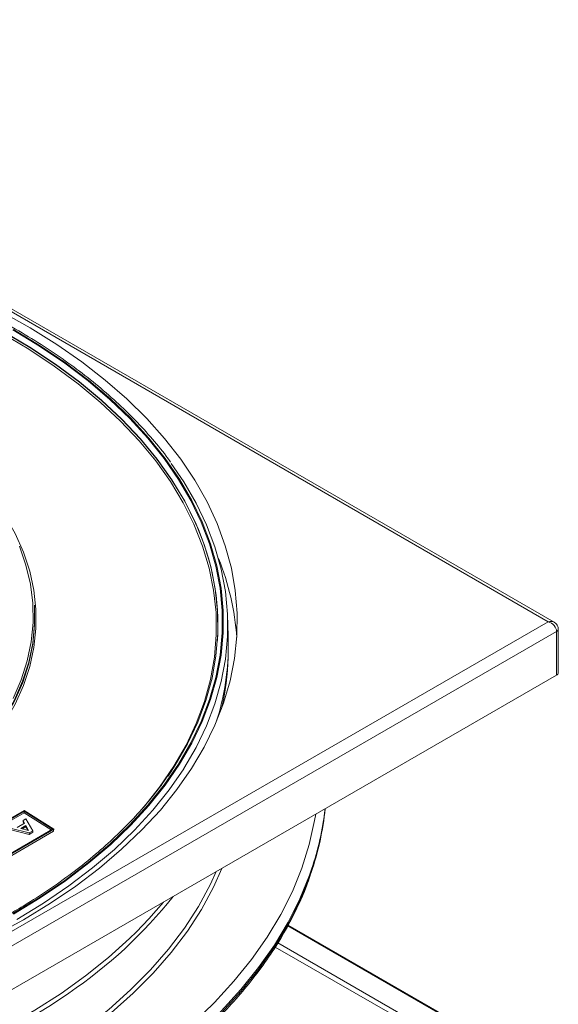
# Model space of a CAD drawing. Units: millimetres. Extents: x 20 to 208, y 5 to 292.
# Drawn here: x 157 to 170, y 84 to 108 of the extents above; entities that cross this region are included whole.
import ezdxf

# ---------------------------------------------------------------- set-up
doc = ezdxf.new("R2010")
doc.units = ezdxf.units.MM

msp = doc.modelspace()

# ---------------------------------------------------------------- linework, layer by layer
at = {"color": 7, "linetype": 'Continuous', "lineweight": 18}
for p, q in [((169.81365482, 93.20814511), (144.7914642, 107.65314828)), ((169.67080929, 93.21815198), (144.72004144, 107.62192367)), ((157.35777263, 93.58598636), (157.35598981, 93.61374459)), ((162.00443945, 92.75805319), (161.9938099, 93.25526123)), ((144.72004144, 78.8143803), (169.67080929, 93.21815198)), ((169.91468169, 91.99334077), (169.91468169, 93.04317895)), ((169.8728398, 92.98486409), (144.82105669, 78.52277754)), ((169.8728398, 91.9350259), (169.8728398, 92.98486409)), ((161.7459259, 92.76619856), (161.74622213, 92.77081087)), ((162.00129008, 92.36444863), (162.00443945, 92.5117639)), ((144.82105669, 77.47293935), (169.8728398, 91.9350259)), ((152.61717419, 86.0972992), (157.11243443, 88.6923577)), ((153.3062144, 86.47686313), (157.11241386, 88.6741353)), ((153.33320739, 86.45964682), (157.110843, 88.64042944)), ((157.11241386, 88.6741353), (157.110843, 88.64042944)), ((157.76160374, 88.22537015), (157.110843, 88.64042944)), ((157.79016759, 88.24185972), (157.11241386, 88.6741353)), ((157.82016202, 88.2409646), (157.11243443, 88.6923577)), ((157.12102429, 88.38861368), (156.94061648, 88.28446646)), ((157.15256435, 88.33267866), (157.03111259, 88.26256605)), ((157.15099349, 88.2989728), (157.0709579, 88.25276923)), ((157.08606117, 88.44907521), (157.0844903, 88.41536935)), ((157.0844903, 88.41536935), (157.10523368, 88.37949795)), ((157.15574157, 88.48930085), (157.08606117, 88.44907521)), ((157.08606117, 88.44907521), (157.12102429, 88.38861368)), ((157.15256435, 88.33267866), (157.15099349, 88.2989728)), ((157.19502279, 88.22226525), (157.15099349, 88.2989728)), ((157.21937758, 88.21627711), (157.15256435, 88.33267866)), ((157.32103486, 88.20347688), (157.15574157, 88.48930085)), ((153.32269997, 85.59866207), (157.81796021, 88.19372056)), ((153.32490178, 85.6459061), (157.82016202, 88.2409646)), ((153.98396813, 86.04458754), (157.79016759, 88.24185972)), ((157.23381232, 88.12032535), (156.77158911, 88.23473534)), ((157.23538318, 88.15403121), (156.77315998, 88.2684412)), ((157.21937758, 88.21627711), (157.03111259, 88.26256605)), ((157.23381232, 88.12032535), (157.319464, 88.16977101)), ((157.23538318, 88.15403121), (157.23381232, 88.12032535)), ((157.23538318, 88.15403121), (157.32103486, 88.20347688)), ((157.32103486, 88.20347688), (157.319464, 88.16977101)), ((157.81796021, 88.19372056), (157.82016202, 88.2409646)), ((167.99484797, 83.31816975), (163.44229668, 85.94630168)), ((163.12831393, 85.41483762), (167.39608907, 82.97251359))]:
    msp.add_line(p, q, dxfattribs=at)
at = {"color": 8, "linetype": 'Continuous', "lineweight": 18}
for p, q in [((163.43359906, 85.92922993), (167.975713, 83.30712337)), ((163.19176412, 85.52042572), (167.50072233, 83.03291709))]:
    msp.add_line(p, q, dxfattribs=at)
at = {"color": 7, "linetype": 'Continuous', "lineweight": 18, "flags": 128}
for points in [[(157.09441011, 86.07458101), (157.74078526, 86.4683222), (158.34961823, 86.88152491), (158.91915361, 87.31299775), (159.44774927, 87.76149667), (159.93388114, 88.22572855), (160.37614757, 88.70435488), (160.77327339, 89.19599565), (161.12411359, 89.69923334), (161.4276566, 90.21261698), (161.68302723, 90.73466636), (161.88948919, 91.26387627), (162.04644718, 91.79872087), (162.15344865, 92.33765805), (162.21018511, 92.87913392), (162.21649294, 93.42158727), (162.17235398, 93.96345406), (162.07789549, 94.50317196), (161.93338981, 95.03918481), (161.73925359, 95.56994715), (161.49604657, 96.09392865), (161.20446999, 96.60961855), (160.86536454, 97.11552997), (160.47970793, 97.61020424), (160.04861213, 98.09221509), (159.5733201, 98.56017275), (159.05520221, 99.01272799), (158.49575235, 99.44857596), (157.89658354, 99.86646), (157.25942336, 100.26517526), (156.58610888, 100.64357212)], [(156.57558111, 100.13665533), (157.22324448, 99.75241118), (157.83359338, 99.34832265), (158.40480629, 98.92559572), (158.93517848, 98.48549197), (159.42312711, 98.02932482), (159.86719596, 97.55845568), (160.26605974, 97.0742898), (160.6185281, 96.57827211), (160.92354912, 96.07188294), (161.18021251, 95.55663353), (161.38775228, 95.03406161), (161.54554905, 94.50572673), (161.65313189, 93.97320566), (161.71017973, 93.43808763), (161.71652233, 92.90196966), (161.67214074, 92.36645173), (161.57716743, 91.83313204), (161.43188583, 91.30360222), (161.23672951, 90.7794426), (160.99228091, 90.26221747), (160.69926955, 89.75347045), (160.35856989, 89.25471983), (159.97119871, 88.76745407), (159.96637737, 88.76180656)], [(156.601757, 100.17978088), (157.25085036, 99.79468835), (157.86254685, 99.38970764), (158.43502094, 98.96604737), (158.96656414, 98.5249719), (159.45559012, 98.06779759), (159.90063943, 97.59588881), (160.30038387, 97.11065394), (160.65363044, 96.61354109), (160.95932492, 96.10603386), (161.21340043, 95.59668875)], [(155.70403717, 96.94534206), (156.01819229, 96.61115825), (156.35736386, 96.19506296), (156.65060824, 95.76749438), (156.89676813, 95.33013992), (157.09487203, 94.88472564), (157.24413813, 94.43300937), (157.34397735, 93.97677383), (157.39399566, 93.51781958), (157.39399566, 93.0579579), (157.34397735, 92.59900364), (157.24413813, 92.14276811), (157.09487203, 91.69105184), (156.89676813, 91.24563755), (156.65060824, 90.8082831), (156.35736386, 90.38071452), (156.01819229, 89.96461923), (155.63443207, 89.56163936), (155.20759775, 89.1733653), (154.73937383, 88.80132938), (154.23160818, 88.44699986), (153.68630472, 88.11177512)], [(160.63662312, 97.00866758), (160.93545729, 96.57123886), (161.23419493, 96.05940303), (161.48449372, 95.53898118), (161.68561948, 95.01149981), (161.83698228, 94.4785061), (161.93813814, 93.94156343), (161.98879035, 93.40224673), (161.98879035, 92.86213791), (161.93813814, 92.32282121), (161.83698228, 91.78587854), (161.68561948, 91.25288483), (161.48449372, 90.72540346), (161.23419493, 90.20498161), (160.93801298, 89.69716434)], [(160.94561611, 96.13603416), (160.95960747, 96.11070428), (161.21684202, 95.59430827), (161.42484364, 95.07057345), (161.58299156, 94.54106285), (161.6908138, 94.00735673), (161.7479886, 93.47104788), (161.75434531, 92.93373686), (161.70986496, 92.39702722), (161.61468029, 91.86252071), (161.46907539, 91.33181251), (161.27348479, 90.80648645), (161.0284922, 90.28811033), (160.73482879, 89.77823117), (160.56278867, 89.51639558)], [(156.99677735, 95.03083431), (157.15442771, 94.5779938), (157.26200919, 94.12029281), (157.31908858, 93.65957436), (157.32543606, 93.19769358), (157.28102607, 92.73651032), (157.18603742, 92.27788158), (157.04085261, 91.82365411), (156.84605624, 91.37565693)], [(157.35777263, 93.58598636), (157.36287484, 93.14174677), (157.31833295, 92.67919376), (157.22306218, 92.21920287), (157.07744616, 91.76362632), (156.88207123, 91.31429856), (156.6377241, 90.87302887), (156.34538867, 90.44159408), (156.00624207, 90.02173144), (155.62164992, 89.61513158), (155.19316085, 89.22343173), (154.72250021, 88.84820914), (154.21156321, 88.49097469), (153.6624072, 88.15316684)], [(157.35598981, 93.61374459), (157.3610913, 93.16956767), (157.31655569, 92.70707991), (157.22129836, 92.24715391), (157.07570288, 91.79164163), (156.88035552, 91.34237726), (156.63604286, 90.90116981), (156.34374867, 90.46979589), (156.00464991, 90.04999248), (155.62011202, 89.64344998), (155.19168339, 89.25180539), (154.72108915, 88.87663573), (154.21022423, 88.51945168), (154.157599, 88.48516584)], [(158.50971448, 83.42804838), (158.57493099, 83.47644303), (159.14123977, 83.92417044), (159.6641836, 84.38914522), (160.14218997, 84.86996919), (160.57382152, 85.36519648), (160.9577803, 85.87333795), (161.29291174, 86.39286558), (161.5782081, 86.92221716), (161.71803019, 87.22735452)], [(151.68737549, 83.95081844), (152.53901457, 84.1800743), (153.36810952, 84.43538927), (154.17226985, 84.71602722), (154.94917696, 85.021179), (155.69659082, 85.34996478), (156.41235645, 85.70143657), (157.09441011, 86.07458101)], [(152.22041929, 81.74450046), (152.92320484, 81.94928663), (153.73682156, 82.21627506), (154.52444056, 82.50809002), (155.28379094, 82.82389012), (156.0126833, 83.16276484), (156.70901605, 83.52373712), (157.37078148, 83.90576617), (157.99607155, 84.30775051), (158.58308339, 84.72853111), (159.13012449, 85.16689475), (159.63561759, 85.62157753), (159.80365482, 85.78553072)]]:
    msp.add_lwpolyline(points, dxfattribs=at)
at = {"color": 8, "linetype": 'Continuous', "lineweight": 18, "flags": 128}
for points in [[(156.60196373, 100.18452218), (157.25106838, 99.79942296), (157.86277551, 99.3944352), (158.43525957, 98.97076755), (158.96681202, 98.52968442), (159.4558465, 98.07250215), (159.90090356, 97.60058516), (160.30065495, 97.11534184), (160.65390767, 96.61822035), (160.94561611, 96.13603416)], [(156.84329944, 100.21675986), (157.48185959, 99.82759881), (158.08298714, 99.41905111), (158.64491886, 98.9923151), (159.16600651, 98.54864248), (159.64472167, 98.08933461), (160.07966016, 97.61573873), (160.46954624, 97.12924396), (160.81323632, 96.63127729), (161.10972228, 96.12329934), (161.35813448, 95.60680008), (161.55774429, 95.08329451), (161.70796621, 94.55431816), (161.80835963, 94.0214226), (161.85863006, 93.4861709), (161.85863006, 92.95013307), (161.80835963, 92.41488137), (161.70796621, 91.88198581), (161.55774429, 91.35300946), (161.35813448, 90.82950389), (161.10972228, 90.31300463), (160.81323632, 89.80502668), (160.46954624, 89.30706001), (160.07966016, 88.82056524), (159.64472167, 88.34696936), (159.16600651, 87.88766149), (158.64491886, 87.44398887), (158.08298714, 87.01725286), (157.48185959, 86.60870516), (156.84329944, 86.21954411)], [(156.85962053, 100.22618182), (157.49904035, 99.83649686), (158.10097717, 99.42739914), (158.6636654, 99.00008864), (159.18545457, 98.55581872), (159.6648142, 98.0958925), (160.10033824, 97.62165903), (160.49074921, 97.13450932), (160.83490198, 96.63587225), (161.13178709, 96.12721043), (161.38053372, 95.61001583), (161.58041226, 95.08580548), (161.73083642, 94.55611699), (161.83136499, 94.02250401), (161.8817031, 93.48653173), (161.8817031, 92.94977224), (161.83136499, 92.41379996), (161.73083642, 91.88018698), (161.58041226, 91.35049849), (161.38053372, 90.82628814), (161.13178709, 90.30909354), (160.83490198, 89.80043172), (160.49074921, 89.30179465), (160.10033824, 88.81464494), (159.6648142, 88.34041147), (159.18545457, 87.88048525), (158.6636654, 87.43621533), (158.10097717, 87.00890483), (157.49904035, 86.59980711), (156.85962053, 86.21012215)], [(160.93801298, 89.69716434), (160.93545729, 89.69314578), (160.58915703, 89.19139726), (160.19630993, 88.70120778), (159.75806827, 88.22401513), (159.27571748, 87.76121901), (158.75067238, 87.31417689), (158.18447303, 86.88420001), (157.57878018, 86.47254956), (156.93537043, 86.08043299)], [(158.6953111, 81.78683246), (159.37111029, 82.21080759), (160.00836092, 82.65422987), (160.60538632, 83.1159326), (161.16061565, 83.59470099), (161.67258805, 84.08927534), (162.13995645, 84.59835439), (162.56149117, 85.12059868), (162.9360831, 85.65463413), (163.26274664, 86.19905565), (163.54062232, 86.7524308), (163.768979, 87.31330358), (163.94721586, 87.88019829), (164.07486393, 88.45162336), (164.09998092, 88.60242541)], [(161.84639422, 87.3014575), (161.64696532, 86.85323612), (161.36050536, 86.32172555), (161.02400706, 85.80007898), (160.63848227, 85.28986503), (160.20509029, 84.79261792), (159.72513433, 84.30983288), (159.20005764, 83.84296166), (158.63143913, 83.39340816), (158.02098866, 82.9625242), (157.37054187, 82.55160546)], [(164.00178989, 87.28606981), (163.95079705, 87.13981476), (163.72026075, 86.57358857), (163.43973282, 86.01493157), (163.10995134, 85.46531367), (162.73178401, 84.92618095), (162.30622583, 84.39895195), (161.8343965, 83.88501386), (161.31753743, 83.38571889), (160.75700855, 82.90238076), (160.15428467, 82.43627118), (159.51095162, 81.98861654), (158.82870208, 81.56059465)], [(158.85386897, 81.52896087), (159.53316571, 81.95665713), (160.17367395, 82.40385374), (160.77371653, 82.8693797), (161.3317222, 83.35201602), (161.84622982, 83.85049892), (162.31589215, 84.3635231), (162.73947936, 84.8897452), (163.11588228, 85.42778729), (163.44411529, 85.9762405), (163.7233189, 86.53366869), (163.95276202, 87.09861223), (163.9905688, 87.20635721)], [(159.80365482, 85.78553072), (160.09810522, 86.09126846), (160.45284372, 86.49697792)], [(158.18355033, 84.31462226), (157.74124501, 84.01897041), (157.09484703, 83.62521531)]]:
    msp.add_lwpolyline(points, dxfattribs=at)
at = {"color": 8, "linetype": 'Continuous', "lineweight": 18}
for centre, radius, start, end in [((155.82258961, 93.11712775), 5.93372262, 356.609463783, 24.700570708), ((169.84637881, 93.04801483), 0.06847043, 292.734324632, 355.990566973)]:
    msp.add_arc(centre, radius, start, end, dxfattribs=at)
at = {"color": 7, "linetype": 'Continuous', "lineweight": 18}
for centre, radius, start, end in [((156.06045733, 92.41991251), 6.16152997, 3.90049391, 22.067116138), ((156.08798941, 92.64362816), 5.91755644, 341.815871817, 1.107970883), ((156.12479796, 92.4958494), 5.87796102, 346.542493434, 358.71905643), ((169.84318782, 92.00047025), 0.07184847, 294.374658294, 354.305200749), ((157.48409299, 89.44734023), 6.88158647, 340.995089791, 354.053713283), ((157.48283088, 89.49496774), 6.8830267, 341.281454658, 353.630674447), ((151.73813643, 93.78509084), 11.45570319, 304.238429855, 321.356668686)]:
    msp.add_arc(centre, radius, start, end, dxfattribs=at)
at = {"color": 8, "linetype": 'Continuous', "lineweight": 18}
msp.add_ellipse((169.67080929, 93.04317895), major_axis=(0.1781198, 0.13398428), ratio=0.7115739228, start_param=0.3079360671, end_param=1.0793432043, dxfattribs=at)
at = {"color": 7, "linetype": 'Continuous', "lineweight": 18}
msp.add_ellipse((169.67080929, 93.04317895), major_axis=(0.1781198, -0.13398428), ratio=0.7115739228, start_param=0.4914531225, end_param=2.0622494493, dxfattribs=at)
for points, knots in [([(160.61995534, 97.04527036), (160.58584676, 97.09398271), (160.44076188, 97.3011864), (160.14266705, 97.656112), (159.7260832, 98.10842175), (159.26713514, 98.54688699), (158.77089597, 98.97130881), (158.23765998, 99.38030545), (157.66912664, 99.77287325), (157.06673564, 100.14796989), (156.43210641, 100.50462777), (155.76691245, 100.84192591), (155.07290744, 101.15899926), (154.35191238, 101.45503698), (153.60581562, 101.72928324), (152.83656789, 101.98103835), (152.04617798, 102.20966023), (151.23670798, 102.41456583), (150.41026832, 102.59523246), (149.56901263, 102.75119915), (148.71513243, 102.88206781), (147.85085161, 102.98750429), (146.97842078, 103.06723933), (146.10011158, 103.12106927), (145.21821076, 103.14885661), (144.33501435, 103.15053045), (143.4528225, 103.12608664), (142.57393276, 103.07558793), (141.700634, 102.99916376), (140.83519962, 102.89700974), (139.97988247, 102.7693871), (139.1369091, 102.61662189), (138.30847406, 102.43910409), (137.49673432, 102.23728643), (136.70380385, 102.01168314), (135.93174834, 101.76286848), (135.18258018, 101.49147521), (134.45825361, 101.19819289), (133.76066032, 100.88376618), (133.0916246, 100.54899321), (132.45290132, 100.19472341), (131.846165, 99.82185788), (131.27303417, 99.43134213), (130.73496946, 99.02419136), (130.23363783, 98.60139526), (129.7695284, 98.16426785), (129.34709294, 97.71313748), (129.03159295, 97.34175051), (128.87219926, 97.11733235), (128.8252997, 97.05130017)], [0, 0, 0, 0, 0.006711923, 0.0285499526, 0.0504010684, 0.0722623926, 0.094131214, 0.1160051584, 0.1378822614, 0.1597609716, 0.1816399922, 0.2035183755, 0.2253956139, 0.2472713926, 0.2691455442, 0.2910180115, 0.3128888184, 0.3347580473, 0.3566258217, 0.3784922937, 0.4003576349, 0.4222220301, 0.4440856722, 0.4659487596, 0.487811494, 0.5096740794, 0.531536721, 0.5533995608, 0.5752628012, 0.5971266491, 0.618991311, 0.6408569914, 0.6627238913, 0.684592205, 0.7064621157, 0.728333789, 0.750207364, 0.7720829408, 0.7939605633, 0.8158401967, 0.8377216978, 0.8596047781, 0.8814889567, 0.9033733587, 0.9252566781, 0.9471373787, 0.969013493, 0.9908826151, 1, 1, 1, 1]), ([(169.91468169, 93.04317895), (169.91229282, 93.06533249), (169.90770271, 93.10789963), (169.87316992, 93.1614944), (169.83921122, 93.19530408), (169.81474072, 93.20604517), (169.80899102, 93.20856895)], [0, 0, 0, 0, 0.3191779442, 0.6132877372, 0.9091362019, 1, 1, 1, 1]), ([(160.56939225, 89.55040533), (160.53917426, 89.50420675), (160.40638268, 89.30118913), (160.12871657, 88.95073069), (159.73664724, 88.5009068), (159.30181335, 88.06390721), (158.82927312, 87.6400486), (158.31934637, 87.23057043), (157.77301822, 86.83685342), (157.26068052, 86.50220929), (156.92320103, 86.30345373), (156.78973236, 86.22484854)], [0, 0, 0, 0, 0.0371083808, 0.1630711399, 0.2889547754, 0.4147771941, 0.5405549995, 0.6663025362, 0.7920315494, 0.9177512356, 1, 1, 1, 1]), ([(158.81557172, 81.44403432), (158.92998273, 81.51352424), (159.26165813, 81.71497424), (159.78543708, 82.06227417), (160.37438801, 82.49083518), (160.92694894, 82.9358464), (161.44232824, 83.39596409), (161.9191449, 83.8702227), (162.3562647, 84.35750204), (162.75267896, 84.85665217), (163.10717181, 85.36650798), (163.41981841, 85.88571182), (163.68638638, 86.41342671), (163.87318709, 86.84120669), (163.9551252, 87.09464621), (163.9787545, 87.16773305)], [0, 0, 0, 0, 0.0441991503, 0.1281325257, 0.2120766417, 0.2960170041, 0.3799464468, 0.4638558042, 0.5477338027, 0.631567174, 0.7153411147, 0.799040214, 0.8826499331, 0.9661586108, 1, 1, 1, 1])]:
    msp.add_open_spline(points, degree=3, knots=knots, dxfattribs=at)

doc.saveas('drawing.dxf')
